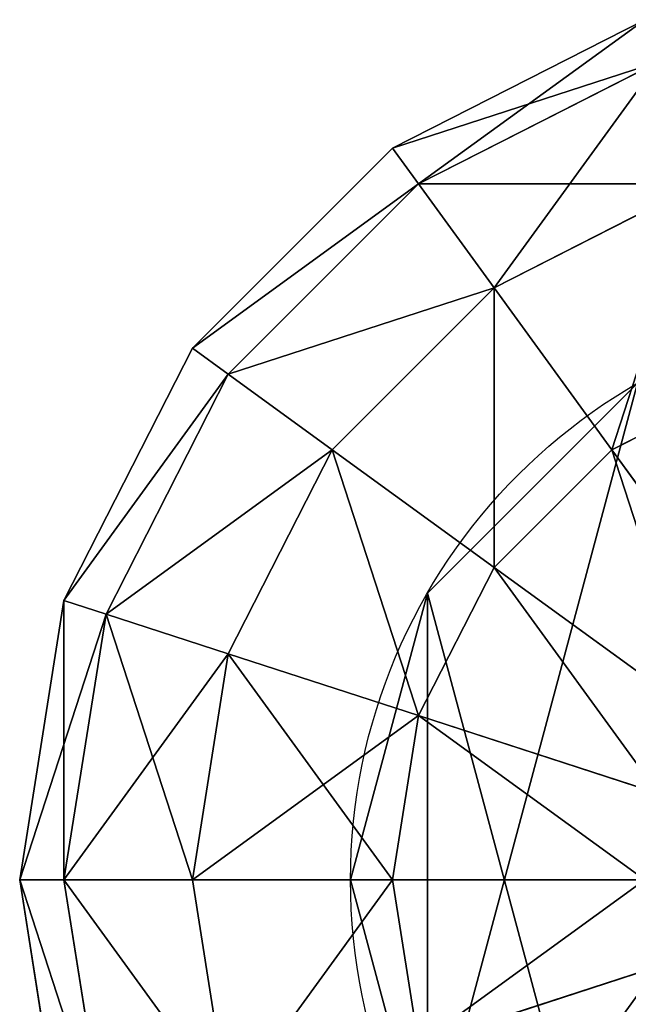
# Model space of a CAD drawing. Units: millimetres. Extents: x -315 to 1614, y -3996 to 1.
# Drawn here: x -315 to -274, y -3358 to -3293 of the extents above; entities that cross this region are included whole.
import ezdxf

# ---------------------------------------------------------------- set-up
doc = ezdxf.new("R2010")
doc.units = ezdxf.units.MM
doc.layers.get('0').update_dxf_attribs({"true_color": 0xff5454})

# ---------------------------------------------------------------- blocks, each defined once
blk = doc.blocks.new('Group33_2')
at = {"color": 8, "true_color": 0x64777b}
for p, q in [((-29.389, 40.451), (-15.451, 47.553)), ((-27.951, 38.471, -15.451), (-14.695, 45.225, -15.451)), ((-27.951, 38.471, 15.451), (-14.695, 45.225, 15.451)), ((-40.451, 29.389), (-29.389, 40.451)), ((-27.951, 38.471, -15.451), (-29.389, 40.451)), ((-29.389, 40.451), (-27.951, 38.471, 15.451)), ((-38.471, 27.951, -15.451), (-27.951, 38.471, -15.451)), ((-38.471, 27.951, 15.451), (-27.951, 38.471, 15.451)), ((-23.776, 32.725, -29.389), (-27.951, 38.471, -15.451)), ((-27.951, 38.471, 15.451), (-23.776, 32.725, 29.389)), ((-23.776, 32.725, -29.389), (-12.5, 38.471, -29.389)), ((-23.776, 32.725, 29.389), (-12.5, 38.471, 29.389)), ((-32.725, 23.776, -29.389), (-23.776, 32.725, -29.389)), ((-32.725, 23.776, 29.389), (-23.776, 32.725, 29.389)), ((-17.275, 23.776, -40.451), (-23.776, 32.725, -29.389)), ((-23.776, 32.725, 29.389), (-17.275, 23.776, 40.451)), ((-47.553, 15.451), (-40.451, 29.389)), ((-38.471, 27.951, -15.451), (-40.451, 29.389)), ((-40.451, 29.389), (-38.471, 27.951, 15.451)), ((-45.225, 14.695, -15.451), (-38.471, 27.951, -15.451)), ((-45.225, 14.695, 15.451), (-38.471, 27.951, 15.451)), ((-32.725, 23.776, -29.389), (-38.471, 27.951, -15.451)), ((-38.471, 27.951, 15.451), (-32.725, 23.776, 29.389)), ((-17.275, 23.776, -40.451), (-9.082, 27.951, -40.451)), ((-17.275, 23.776, 40.451), (-9.082, 27.951, 40.451)), ((-38.471, 12.5, -29.389), (-32.725, 23.776, -29.389)), ((-38.471, 12.5, 29.389), (-32.725, 23.776, 29.389)), ((-23.776, 17.275, -40.451), (-32.725, 23.776, -29.389)), ((-32.725, 23.776, 29.389), (-23.776, 17.275, 40.451)), ((-23.776, 17.275, -40.451), (-17.275, 23.776, -40.451)), ((-23.776, 17.275, 40.451), (-17.275, 23.776, 40.451)), ((-9.082, 12.5, -47.553), (-17.275, 23.776, -40.451)), ((-17.275, 23.776, 40.451), (-9.082, 12.5, 47.553)), ((-27.951, 9.082, -40.451), (-23.776, 17.275, -40.451)), ((-27.951, 9.082, 40.451), (-23.776, 17.275, 40.451)), ((-12.5, 9.082, -47.553), (-23.776, 17.275, -40.451)), ((-23.776, 17.275, 40.451), (-12.5, 9.082, 47.553)), ((-50, 0), (-47.553, 15.451)), ((-45.225, 14.695, -15.451), (-47.553, 15.451)), ((-47.553, 15.451), (-45.225, 14.695, 15.451)), ((-47.553, 0, -15.451), (-45.225, 14.695, -15.451)), ((-47.553, 0, 15.451), (-45.225, 14.695, 15.451)), ((-38.471, 12.5, -29.389), (-45.225, 14.695, -15.451)), ((-45.225, 14.695, 15.451), (-38.471, 12.5, 29.389)), ((-40.451, 0, -29.389), (-38.471, 12.5, -29.389)), ((-40.451, 0, 29.389), (-38.471, 12.5, 29.389)), ((-27.951, 9.082, -40.451), (-38.471, 12.5, -29.389)), ((-38.471, 12.5, 29.389), (-27.951, 9.082, 40.451)), ((-29.389, 0, -40.451), (-27.951, 9.082, -40.451)), ((-29.389, 0, 40.451), (-27.951, 9.082, 40.451)), ((-14.695, 4.775, -47.553), (-27.951, 9.082, -40.451)), ((-27.951, 9.082, 40.451), (-14.695, 4.775, 47.553)), ((-47.553, 0, -15.451), (-50, 0)), ((-47.553, -15.451), (-50, 0)), ((-50, 0), (-47.553, 0, 15.451)), ((-40.451, 0, -29.389), (-47.553, 0, -15.451)), ((-45.225, -14.695, -15.451), (-47.553, 0, -15.451)), ((-45.225, -14.695, 15.451), (-47.553, 0, 15.451)), ((-47.553, 0, 15.451), (-40.451, 0, 29.389)), ((-29.389, 0, -40.451), (-40.451, 0, -29.389)), ((-38.471, -12.5, -29.389), (-40.451, 0, -29.389)), ((-38.471, -12.5, 29.389), (-40.451, 0, 29.389)), ((-40.451, 0, 29.389), (-29.389, 0, 40.451)), ((-15.451, 0, -47.553), (-29.389, 0, -40.451)), ((-27.951, -9.082, -40.451), (-29.389, 0, -40.451)), ((-27.951, -9.082, 40.451), (-29.389, 0, 40.451)), ((-29.389, 0, 40.451), (-15.451, 0, 47.553)), ((-14.695, -4.775, -47.553), (-27.951, -9.082, -40.451)), ((-27.951, -9.082, 40.451), (-14.695, -4.775, 47.553))]:
    blk.add_line(p, q, dxfattribs=at)
mesh = blk.add_polyface(dxfattribs=at)
corners = [(-29.389, 40.451), (-14.695, 45.225, -15.451), (-27.951, 38.471, -15.451), (-15.451, 47.553)]
mesh.append_faces([[corners[k] for k in face] for face in [(0, 1, 2), (1, 0, 3)]], dxfattribs={"vtx0": -1, "color": 8})
mesh = blk.add_polyface(dxfattribs=at)
corners = [(-27.951, 38.471, 15.451), (-15.451, 47.553), (-29.389, 40.451), (-14.695, 45.225, 15.451)]
mesh.append_faces([[corners[k] for k in face] for face in [(0, 1, 2), (1, 0, 3)]], dxfattribs={"vtx0": -1, "color": 8})
mesh = blk.add_polyface(dxfattribs=at)
corners = [(-27.951, 38.471, -15.451), (-12.5, 38.471, -29.389), (-23.776, 32.725, -29.389), (-14.695, 45.225, -15.451)]
mesh.append_faces([[corners[k] for k in face] for face in [(0, 1, 2), (1, 0, 3)]], dxfattribs={"vtx0": -1, "color": 8})
mesh = blk.add_polyface(dxfattribs=at)
corners = [(-23.776, 32.725, 29.389), (-14.695, 45.225, 15.451), (-27.951, 38.471, 15.451), (-12.5, 38.471, 29.389)]
mesh.append_faces([[corners[k] for k in face] for face in [(0, 1, 2), (1, 0, 3)]], dxfattribs={"vtx0": -1, "color": 8})
mesh = blk.add_polyface(dxfattribs=at)
corners = [(-40.451, 29.389), (-27.951, 38.471, -15.451), (-38.471, 27.951, -15.451), (-29.389, 40.451)]
mesh.append_faces([[corners[k] for k in face] for face in [(0, 1, 2), (1, 0, 3)]], dxfattribs={"vtx0": -1, "color": 8})
mesh = blk.add_polyface(dxfattribs=at)
corners = [(-27.951, 38.471, 15.451), (-40.451, 29.389), (-38.471, 27.951, 15.451), (-29.389, 40.451)]
mesh.append_faces([[corners[k] for k in face] for face in [(0, 1, 2), (1, 0, 3)]], dxfattribs={"vtx0": -1, "color": 8})
mesh = blk.add_polyface(dxfattribs=at)
corners = [(-38.471, 27.951, -15.451), (-23.776, 32.725, -29.389), (-32.725, 23.776, -29.389), (-27.951, 38.471, -15.451)]
mesh.append_faces([[corners[k] for k in face] for face in [(0, 1, 2), (1, 0, 3)]], dxfattribs={"vtx0": -1, "color": 8})
mesh = blk.add_polyface(dxfattribs=at)
corners = [(-23.776, 32.725, 29.389), (-38.471, 27.951, 15.451), (-32.725, 23.776, 29.389), (-27.951, 38.471, 15.451)]
mesh.append_faces([[corners[k] for k in face] for face in [(0, 1, 2), (1, 0, 3)]], dxfattribs={"vtx0": -1, "color": 8})
mesh = blk.add_polyface(dxfattribs=at)
corners = [(-12.5, 38.471, -29.389), (-17.275, 23.776, -40.451), (-23.776, 32.725, -29.389), (-9.082, 27.951, -40.451)]
mesh.append_faces([[corners[k] for k in face] for face in [(0, 1, 2), (1, 0, 3)]], dxfattribs={"vtx0": -1, "color": 8})
mesh = blk.add_polyface(dxfattribs=at)
corners = [(-17.275, 23.776, 40.451), (-12.5, 38.471, 29.389), (-23.776, 32.725, 29.389), (-9.082, 27.951, 40.451)]
mesh.append_faces([[corners[k] for k in face] for face in [(0, 1, 2), (1, 0, 3)]], dxfattribs={"vtx0": -1, "color": 8})
mesh = blk.add_polyface(dxfattribs=at)
corners = [(-23.776, 32.725, -29.389), (-23.776, 17.275, -40.451), (-32.725, 23.776, -29.389), (-17.275, 23.776, -40.451)]
mesh.append_faces([[corners[k] for k in face] for face in [(0, 1, 2), (1, 0, 3)]], dxfattribs={"vtx0": -1, "color": 8})
mesh = blk.add_polyface(dxfattribs=at)
corners = [(-23.776, 17.275, 40.451), (-23.776, 32.725, 29.389), (-32.725, 23.776, 29.389), (-17.275, 23.776, 40.451)]
mesh.append_faces([[corners[k] for k in face] for face in [(0, 1, 2), (1, 0, 3)]], dxfattribs={"vtx0": -1, "color": 8})
mesh = blk.add_polyface(dxfattribs=at)
corners = [(-47.553, 15.451), (-38.471, 27.951, -15.451), (-45.225, 14.695, -15.451), (-40.451, 29.389)]
mesh.append_faces([[corners[k] for k in face] for face in [(0, 1, 2), (1, 0, 3)]], dxfattribs={"vtx0": -1, "color": 8})
mesh = blk.add_polyface(dxfattribs=at)
corners = [(-38.471, 27.951, 15.451), (-47.553, 15.451), (-45.225, 14.695, 15.451), (-40.451, 29.389)]
mesh.append_faces([[corners[k] for k in face] for face in [(0, 1, 2), (1, 0, 3)]], dxfattribs={"vtx0": -1, "color": 8})
mesh = blk.add_polyface(dxfattribs=at)
corners = [(-45.225, 14.695, -15.451), (-32.725, 23.776, -29.389), (-38.471, 12.5, -29.389), (-38.471, 27.951, -15.451)]
mesh.append_faces([[corners[k] for k in face] for face in [(0, 1, 2), (1, 0, 3)]], dxfattribs={"vtx0": -1, "color": 8})
mesh = blk.add_polyface(dxfattribs=at)
corners = [(-32.725, 23.776, 29.389), (-45.225, 14.695, 15.451), (-38.471, 12.5, 29.389), (-38.471, 27.951, 15.451)]
mesh.append_faces([[corners[k] for k in face] for face in [(0, 1, 2), (1, 0, 3)]], dxfattribs={"vtx0": -1, "color": 8})
mesh = blk.add_polyface(dxfattribs=at)
corners = [(-9.082, 27.951, -40.451), (-9.082, 12.5, -47.553), (-17.275, 23.776, -40.451), (-4.775, 14.695, -47.553)]
mesh.append_faces([[corners[k] for k in face] for face in [(0, 1, 2), (1, 0, 3)]], dxfattribs={"vtx0": -1, "color": 8})
mesh = blk.add_polyface(dxfattribs=at)
corners = [(-9.082, 12.5, 47.553), (-9.082, 27.951, 40.451), (-17.275, 23.776, 40.451), (-4.775, 14.695, 47.553)]
mesh.append_faces([[corners[k] for k in face] for face in [(0, 1, 2), (1, 0, 3)]], dxfattribs={"vtx0": -1, "color": 8})
mesh = blk.add_polyface(dxfattribs=at)
corners = [(-32.725, 23.776, -29.389), (-27.951, 9.082, -40.451), (-38.471, 12.5, -29.389), (-23.776, 17.275, -40.451)]
mesh.append_faces([[corners[k] for k in face] for face in [(0, 1, 2), (1, 0, 3)]], dxfattribs={"vtx0": -1, "color": 8})
mesh = blk.add_polyface(dxfattribs=at)
corners = [(-27.951, 9.082, 40.451), (-32.725, 23.776, 29.389), (-38.471, 12.5, 29.389), (-23.776, 17.275, 40.451)]
mesh.append_faces([[corners[k] for k in face] for face in [(0, 1, 2), (1, 0, 3)]], dxfattribs={"vtx0": -1, "color": 8})
mesh = blk.add_polyface(dxfattribs=at)
corners = [(-17.275, 23.776, -40.451), (-12.5, 9.082, -47.553), (-23.776, 17.275, -40.451), (-9.082, 12.5, -47.553)]
mesh.append_faces([[corners[k] for k in face] for face in [(0, 1, 2), (1, 0, 3)]], dxfattribs={"vtx0": -1, "color": 8})
mesh = blk.add_polyface(dxfattribs=at)
corners = [(-12.5, 9.082, 47.553), (-17.275, 23.776, 40.451), (-23.776, 17.275, 40.451), (-9.082, 12.5, 47.553)]
mesh.append_faces([[corners[k] for k in face] for face in [(0, 1, 2), (1, 0, 3)]], dxfattribs={"vtx0": -1, "color": 8})
mesh = blk.add_polyface(dxfattribs=at)
corners = [(-23.776, 17.275, -40.451), (-14.695, 4.775, -47.553), (-27.951, 9.082, -40.451), (-12.5, 9.082, -47.553)]
mesh.append_faces([[corners[k] for k in face] for face in [(0, 1, 2), (1, 0, 3)]], dxfattribs={"vtx0": -1, "color": 8})
mesh = blk.add_polyface(dxfattribs=at)
corners = [(-14.695, 4.775, 47.553), (-23.776, 17.275, 40.451), (-27.951, 9.082, 40.451), (-12.5, 9.082, 47.553)]
mesh.append_faces([[corners[k] for k in face] for face in [(0, 1, 2), (1, 0, 3)]], dxfattribs={"vtx0": -1, "color": 8})
mesh = blk.add_polyface(dxfattribs=at)
corners = [(-47.553, 15.451), (-47.553, 0, -15.451), (-50, 0), (-45.225, 14.695, -15.451)]
mesh.append_faces([[corners[k] for k in face] for face in [(0, 1, 2), (1, 0, 3)]], dxfattribs={"vtx0": -1, "color": 8})
mesh = blk.add_polyface(dxfattribs=at)
corners = [(-45.225, 14.695, 15.451), (-50, 0), (-47.553, 0, 15.451), (-47.553, 15.451)]
mesh.append_faces([[corners[k] for k in face] for face in [(0, 1, 2), (1, 0, 3)]], dxfattribs={"vtx0": -1, "color": 8})
mesh = blk.add_polyface(dxfattribs=at)
corners = [(-45.225, 14.695, -15.451), (-40.451, 0, -29.389), (-47.553, 0, -15.451), (-38.471, 12.5, -29.389)]
mesh.append_faces([[corners[k] for k in face] for face in [(0, 1, 2), (1, 0, 3)]], dxfattribs={"vtx0": -1, "color": 8})
mesh = blk.add_polyface(dxfattribs=at)
corners = [(-38.471, 12.5, 29.389), (-47.553, 0, 15.451), (-40.451, 0, 29.389), (-45.225, 14.695, 15.451)]
mesh.append_faces([[corners[k] for k in face] for face in [(0, 1, 2), (1, 0, 3)]], dxfattribs={"vtx0": -1, "color": 8})
mesh = blk.add_polyface(dxfattribs=at)
corners = [(-38.471, 12.5, -29.389), (-29.389, 0, -40.451), (-40.451, 0, -29.389), (-27.951, 9.082, -40.451)]
mesh.append_faces([[corners[k] for k in face] for face in [(0, 1, 2), (1, 0, 3)]], dxfattribs={"vtx0": -1, "color": 8})
mesh = blk.add_polyface(dxfattribs=at)
corners = [(-27.951, 9.082, 40.451), (-40.451, 0, 29.389), (-29.389, 0, 40.451), (-38.471, 12.5, 29.389)]
mesh.append_faces([[corners[k] for k in face] for face in [(0, 1, 2), (1, 0, 3)]], dxfattribs={"vtx0": -1, "color": 8})
mesh = blk.add_polyface(dxfattribs=at)
corners = [(-27.951, 9.082, -40.451), (-15.451, 0, -47.553), (-29.389, 0, -40.451), (-14.695, 4.775, -47.553)]
mesh.append_faces([[corners[k] for k in face] for face in [(0, 1, 2), (1, 0, 3)]], dxfattribs={"vtx0": -1, "color": 8})
mesh = blk.add_polyface(dxfattribs=at)
corners = [(-15.451, 0, 47.553), (-27.951, 9.082, 40.451), (-29.389, 0, 40.451), (-14.695, 4.775, 47.553)]
mesh.append_faces([[corners[k] for k in face] for face in [(0, 1, 2), (1, 0, 3)]], dxfattribs={"vtx0": -1, "color": 8})
mesh = blk.add_polyface(dxfattribs=at)
corners = [(-50, 0), (-45.225, -14.695, -15.451), (-47.553, -15.451), (-47.553, 0, -15.451)]
mesh.append_faces([[corners[k] for k in face] for face in [(0, 1, 2), (1, 0, 3)]], dxfattribs={"vtx0": -1, "color": 8})
mesh = blk.add_polyface(dxfattribs=at)
corners = [(-45.225, -14.695, 15.451), (-50, 0), (-47.553, -15.451), (-47.553, 0, 15.451)]
mesh.append_faces([[corners[k] for k in face] for face in [(0, 1, 2), (1, 0, 3)]], dxfattribs={"vtx0": -1, "color": 8})
mesh = blk.add_polyface(dxfattribs=at)
corners = [(-47.553, 0, -15.451), (-38.471, -12.5, -29.389), (-45.225, -14.695, -15.451), (-40.451, 0, -29.389)]
mesh.append_faces([[corners[k] for k in face] for face in [(0, 1, 2), (1, 0, 3)]], dxfattribs={"vtx0": -1, "color": 8})
mesh = blk.add_polyface(dxfattribs=at)
corners = [(-38.471, -12.5, 29.389), (-47.553, 0, 15.451), (-45.225, -14.695, 15.451), (-40.451, 0, 29.389)]
mesh.append_faces([[corners[k] for k in face] for face in [(0, 1, 2), (1, 0, 3)]], dxfattribs={"vtx0": -1, "color": 8})
mesh = blk.add_polyface(dxfattribs=at)
corners = [(-29.389, 0, -40.451), (-38.471, -12.5, -29.389), (-40.451, 0, -29.389), (-27.951, -9.082, -40.451)]
mesh.append_faces([[corners[k] for k in face] for face in [(0, 1, 2), (1, 0, 3)]], dxfattribs={"vtx0": -1, "color": 8})
mesh = blk.add_polyface(dxfattribs=at)
corners = [(-38.471, -12.5, 29.389), (-29.389, 0, 40.451), (-40.451, 0, 29.389), (-27.951, -9.082, 40.451)]
mesh.append_faces([[corners[k] for k in face] for face in [(0, 1, 2), (1, 0, 3)]], dxfattribs={"vtx0": -1, "color": 8})
mesh = blk.add_polyface(dxfattribs=at)
corners = [(-15.451, 0, -47.553), (-27.951, -9.082, -40.451), (-29.389, 0, -40.451), (-14.695, -4.775, -47.553)]
mesh.append_faces([[corners[k] for k in face] for face in [(0, 1, 2), (1, 0, 3)]], dxfattribs={"vtx0": -1, "color": 8})
mesh = blk.add_polyface(dxfattribs=at)
corners = [(-27.951, -9.082, 40.451), (-15.451, 0, 47.553), (-29.389, 0, 40.451), (-14.695, -4.775, 47.553)]
mesh.append_faces([[corners[k] for k in face] for face in [(0, 1, 2), (1, 0, 3)]], dxfattribs={"vtx0": -1, "color": 8})
mesh = blk.add_polyface(dxfattribs=at)
corners = [(-14.695, -4.775, -47.553), (-23.776, -17.275, -40.451), (-27.951, -9.082, -40.451), (-12.5, -9.082, -47.553)]
mesh.append_faces([[corners[k] for k in face] for face in [(0, 1, 2), (1, 0, 3)]], dxfattribs={"vtx0": -1, "color": 8})
mesh = blk.add_polyface(dxfattribs=at)
corners = [(-23.776, -17.275, 40.451), (-14.695, -4.775, 47.553), (-27.951, -9.082, 40.451), (-12.5, -9.082, 47.553)]
mesh.append_faces([[corners[k] for k in face] for face in [(0, 1, 2), (1, 0, 3)]], dxfattribs={"vtx0": -1, "color": 8})
blk = doc.blocks.new('Group6_1')
at = {"color": 8, "true_color": 0x64777b}
for p, q in [((-271.017, -3294.347, -0.126), (-271.017, -3294.347, 1382.149)), ((-290.036, -3299.445, -0.126), (-290.036, -3299.445, 1382.149)), ((-251.986, -3299.445, -0.126), (-251.986, -3299.445, 1382.149)), ((-303.964, -3313.372, -0.126), (-303.964, -3313.372, 1382.149)), ((-238.059, -3313.372, -0.126), (-238.059, -3313.372, 1382.149)), ((-309.061, -3332.397, -0.126), (-309.061, -3332.397, 1382.149)), ((-232.961, -3332.397, -0.126), (-232.961, -3332.397, 1382.149)), ((-303.964, -3351.422, -0.126), (-303.964, -3351.422, 1382.149)), ((-238.059, -3351.422, -0.126), (-238.059, -3351.422, 1382.149)), ((-290.036, -3365.349, -0.126), (-290.036, -3365.349, 1382.149)), ((-251.986, -3365.349, -0.126), (-251.986, -3365.349, 1382.149)), ((-271.006, -3370.447, -0.126), (-271.006, -3370.447, 1382.149))]:
    blk.add_line(p, q, dxfattribs=at)
for centre in [(-271.011, -3332.397, -0.126), (-271.011, -3332.397, 1382.149)]:
    blk.add_circle(centre, 38.05, dxfattribs=at)
mesh = blk.add_polyface(dxfattribs=at)
corners = [(-303.964, -3313.372, -0.126), (-303.964, -3351.422, -0.126), (-309.061, -3332.397, -0.126), (-290.036, -3299.445, -0.126), (-290.036, -3365.349, -0.126), (-271.017, -3294.347, -0.126), (-271.006, -3370.447, -0.126), (-251.986, -3299.445, -0.126), (-251.986, -3365.349, -0.126), (-238.059, -3313.372, -0.126), (-238.059, -3351.422, -0.126), (-232.961, -3332.397, -0.126)]
mesh.append_faces([[corners[k] for k in face] for face in [(0, 1, 2), (10, 9, 11)]], dxfattribs={"vtx0": -1, "color": 8})
mesh.append_faces([[corners[k] for k in face] for face in [(1, 3, 4), (4, 5, 6), (6, 7, 8), (8, 9, 10)]], dxfattribs={"vtx0": -1, "vtx1": -1, "color": 8})
mesh.append_faces([[corners[k] for k in face] for face in [(1, 0, 3), (4, 3, 5), (6, 5, 7), (8, 7, 9)]], dxfattribs={"vtx0": -1, "vtx2": -1, "color": 8})
mesh = blk.add_polyface(dxfattribs=at)
corners = [(-303.964, -3351.422, 1382.149), (-303.964, -3313.372, 1382.149), (-309.061, -3332.397, 1382.149), (-290.036, -3365.349, 1382.149), (-290.036, -3299.445, 1382.149), (-271.006, -3370.447, 1382.149), (-271.017, -3294.347, 1382.149), (-251.986, -3299.445, 1382.149), (-251.986, -3365.349, 1382.149), (-238.059, -3351.422, 1382.149), (-238.059, -3313.372, 1382.149), (-232.961, -3332.397, 1382.149)]
mesh.append_faces([[corners[k] for k in face] for face in [(0, 1, 2), (10, 9, 11)]], dxfattribs={"vtx0": -1, "color": 8})
mesh.append_faces([[corners[k] for k in face] for face in [(1, 3, 4), (4, 5, 6), (6, 5, 7), (7, 9, 10)]], dxfattribs={"vtx0": -1, "vtx1": -1, "color": 8})
mesh.append_faces([[corners[k] for k in face] for face in [(1, 0, 3), (4, 3, 5), (7, 5, 8), (7, 8, 9)]], dxfattribs={"vtx0": -1, "vtx2": -1, "color": 8})
mesh = blk.add_polyface(dxfattribs=at)
corners = [(-290.036, -3299.445, 1382.149), (-271.017, -3294.347, -0.126), (-290.036, -3299.445, -0.126), (-271.017, -3294.347, 1382.149)]
mesh.append_faces([[corners[k] for k in face] for face in [(0, 1, 2), (1, 0, 3)]], dxfattribs={"vtx0": -1, "color": 8})
mesh = blk.add_polyface(dxfattribs=at)
corners = [(-271.017, -3294.347, 1382.149), (-251.986, -3299.445, -0.126), (-271.017, -3294.347, -0.126), (-251.986, -3299.445, 1382.149)]
mesh.append_faces([[corners[k] for k in face] for face in [(0, 1, 2), (1, 0, 3)]], dxfattribs={"vtx0": -1, "color": 8})
mesh = blk.add_polyface(dxfattribs=at)
corners = [(-290.036, -3299.445, 1382.149), (-303.964, -3313.372, -0.126), (-303.964, -3313.372, 1382.149), (-290.036, -3299.445, -0.126)]
mesh.append_faces([[corners[k] for k in face] for face in [(0, 1, 2), (1, 0, 3)]], dxfattribs={"vtx0": -1, "color": 8})
mesh = blk.add_polyface(dxfattribs=at)
corners = [(-251.986, -3299.445, 1382.149), (-238.059, -3313.372, -0.126), (-251.986, -3299.445, -0.126), (-238.059, -3313.372, 1382.149)]
mesh.append_faces([[corners[k] for k in face] for face in [(0, 1, 2), (1, 0, 3)]], dxfattribs={"vtx0": -1, "color": 8})
mesh = blk.add_polyface(dxfattribs=at)
corners = [(-303.964, -3313.372, 1382.149), (-309.061, -3332.397, -0.126), (-309.061, -3332.397, 1382.149), (-303.964, -3313.372, -0.126)]
mesh.append_faces([[corners[k] for k in face] for face in [(0, 1, 2), (1, 0, 3)]], dxfattribs={"vtx0": -1, "color": 8})
mesh = blk.add_polyface(dxfattribs=at)
corners = [(-238.059, -3313.372, -0.126), (-232.961, -3332.397, 1382.149), (-232.961, -3332.397, -0.126), (-238.059, -3313.372, 1382.149)]
mesh.append_faces([[corners[k] for k in face] for face in [(0, 1, 2), (1, 0, 3)]], dxfattribs={"vtx0": -1, "color": 8})
mesh = blk.add_polyface(dxfattribs=at)
corners = [(-309.061, -3332.397, 1382.149), (-303.964, -3351.422, -0.126), (-303.964, -3351.422, 1382.149), (-309.061, -3332.397, -0.126)]
mesh.append_faces([[corners[k] for k in face] for face in [(0, 1, 2), (1, 0, 3)]], dxfattribs={"vtx0": -1, "color": 8})
mesh = blk.add_polyface(dxfattribs=at)
corners = [(-232.961, -3332.397, -0.126), (-238.059, -3351.422, 1382.149), (-238.059, -3351.422, -0.126), (-232.961, -3332.397, 1382.149)]
mesh.append_faces([[corners[k] for k in face] for face in [(0, 1, 2), (1, 0, 3)]], dxfattribs={"vtx0": -1, "color": 8})
mesh = blk.add_polyface(dxfattribs=at)
corners = [(-290.036, -3365.349, 1382.149), (-303.964, -3351.422, -0.126), (-290.036, -3365.349, -0.126), (-303.964, -3351.422, 1382.149)]
mesh.append_faces([[corners[k] for k in face] for face in [(0, 1, 2), (1, 0, 3)]], dxfattribs={"vtx0": -1, "color": 8})
mesh = blk.add_polyface(dxfattribs=at)
corners = [(-238.059, -3351.422, -0.126), (-251.986, -3365.349, 1382.149), (-251.986, -3365.349, -0.126), (-238.059, -3351.422, 1382.149)]
mesh.append_faces([[corners[k] for k in face] for face in [(0, 1, 2), (1, 0, 3)]], dxfattribs={"vtx0": -1, "color": 8})
mesh = blk.add_polyface(dxfattribs=at)
corners = [(-271.006, -3370.447, 1382.149), (-290.036, -3365.349, -0.126), (-271.006, -3370.447, -0.126), (-290.036, -3365.349, 1382.149)]
mesh.append_faces([[corners[k] for k in face] for face in [(0, 1, 2), (1, 0, 3)]], dxfattribs={"vtx0": -1, "color": 8})
mesh = blk.add_polyface(dxfattribs=at)
corners = [(-251.986, -3365.349, 1382.149), (-271.006, -3370.447, -0.126), (-251.986, -3365.349, -0.126), (-271.006, -3370.447, 1382.149)]
mesh.append_faces([[corners[k] for k in face] for face in [(0, 1, 2), (1, 0, 3)]], dxfattribs={"vtx0": -1, "color": 8})
blk = doc.blocks.new('Component_1')
at = {"color": 9, "true_color": 0xc6c6c6, "xscale": 1.2, "yscale": 1.2, "zscale": 1.2}
blk.add_blockref('Group33_2', (50.005, 50, 1392.275), dxfattribs=at)
at = {"color": 9, "true_color": 0xc6c6c6}
ref = blk.add_blockref('Group6_1', (321.011, 3382.397, 0.126), dxfattribs=at)
ref.add_attrib('Skp_GroupInstanceName', '7002_7002_Slup_4_96.001', (0, 0), dxfattribs={"height": 1})

msp = doc.modelspace()

# ---------------------------------------------------------------- block references
msp.add_blockref('Component_1', (-304.633, -3400.218, -0.126))

doc.saveas('drawing.dxf')
